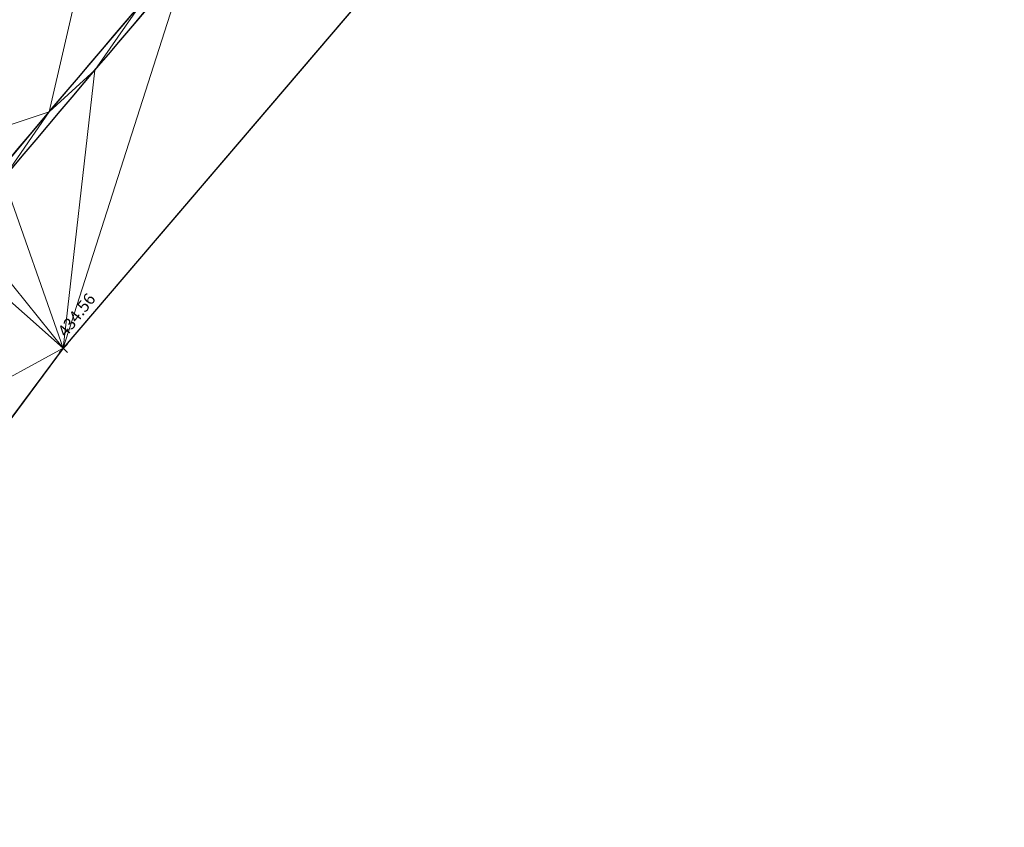
# Model space of a CAD drawing. Units: metres. Extents: x 3507905 to 7016454, y 5397994 to 10796987.
# Drawn here: x 3508200 to 3508221, y 5398517 to 5398534 of the extents above; entities that cross this region are included whole.
import ezdxf

# ---------------------------------------------------------------- set-up
doc = ezdxf.new("R2010")
doc.units = ezdxf.units.M
for name, color, linetype, lineweight in [('B_H_016 Weg Gehweg', 57, 'Continuous', 25), ('B_L_012 Pflaster', 252, 'Continuous', 25), ('B_L_016 Weg Gehweg', 57, 'Continuous', 25), ('B_P_016 Weg Gehweg', 57, 'Continuous', 20), ('Berechnet', 7, 'Continuous', 20)]:
    doc.layers.add(name, color=color, linetype=linetype, lineweight=lineweight)
doc.layers.add('unbekannt', color=7, linetype='Continuous')
doc.styles.add('TBAS-Standard', font='isocpeur.ttf')

# ---------------------------------------------------------------- blocks, each defined once
blk = doc.blocks.new('Sym400')
at = {"color": 0, "linetype": 'Continuous', "lineweight": -2}
for p, q in [((-0.1131370849907398, -0.1131370849907398), (0.1131370849907398, 0.1131370849907398)), ((0.1131370849907398, -0.1131370849907398), (-0.1131370849907398, 0.1131370849907398))]:
    blk.add_line(p, q, dxfattribs=at)

msp = doc.modelspace()

# ---------------------------------------------------------------- linework, layer by layer
at = {"layer": 'B_L_012 Pflaster', "extrusion": (0.1451164920947212, -0.117386337224297, -0.982426410249229)}
msp.add_arc((6403574.142791539, -655431.4818045136, -125042.91323874), 399.090273894591, 270.7955032548564, 274.428632523075, dxfattribs=at)
at = {"layer": 'B_L_012 Pflaster', "extrusion": (-0.0564534505749544, 0.03805316134286886, 0.997679790729468)}
msp.add_arc((-6437332.471543876, -107696.9777879359, 7814.609319685544), 441.4526425638226, 260.8789585351463, 264.1636999253769, dxfattribs=at)
at = {"layer": 'B_L_016 Weg Gehweg'}
msp.add_line((3508201.243996, 5398526.858623, 434.562491), (3508196.190455, 5398520.091158, 434.581823), dxfattribs=at)
at = {"layer": 'Berechnet', "color": 94, "true_color": 0x008c00, "transparency": 33554687}
for points in [[(3508195.832, 5398530.336, 434.592), (3508202.145, 5398537.755, 434.6), (3508197.378, 5398539.903, 434.8)], [(3508195.832, 5398530.336, 434.592), (3508202.269, 5398537.613, 434.785), (3508202.145, 5398537.755, 434.6)], [(3508195.832, 5398530.336, 434.592), (3508195.952, 5398530.214, 434.733), (3508202.269, 5398537.613, 434.785)], [(3508202.269, 5398537.613, 434.785), (3508195.952, 5398530.214, 434.733), (3508200.947, 5398531.88, 434.48)], [(3508202.269, 5398537.613, 434.785), (3508200.947, 5398531.88, 434.48), (3508202.891, 5398534.165, 434.494)], [(3508201.911, 5398532.764, 434.482), (3508203.862, 5398535.043, 434.506), (3508202.891, 5398534.165, 434.494)], [(3508200.947, 5398531.88, 434.48), (3508201.911, 5398532.764, 434.482), (3508202.891, 5398534.165, 434.494)], [(3508200.947, 5398531.88, 434.48), (3508199.976, 5398530.471, 434.46), (3508201.911, 5398532.764, 434.482)], [(3508195.952, 5398530.214, 434.733), (3508199.02, 5398529.58, 434.47), (3508200.947, 5398531.88, 434.48)], [(3508199.976, 5398530.471, 434.46), (3508200.947, 5398531.88, 434.48), (3508199.02, 5398529.58, 434.47)], [(3508193.671, 5398522.728, 434.529), (3508196.19, 5398520.091, 434.582), (3508201.244, 5398526.859, 434.562)]]:
    msp.add_3dface(points, dxfattribs=at)
at = {"layer": 'unbekannt', "linetype": 'Continuous', "lineweight": 20, "ltscale": 0.25}
for points in [[(3508199.02, 5398529.58, 434.47), (3508200.947, 5398531.88, 434.48), (3508202.891, 5398534.165, 434.494), (3508204.852, 5398536.435, 434.512), (3508206.829, 5398538.691, 434.535), (3508208.823, 5398540.933, 434.561), (3508209.007, 5398541.138, 434.564), (3508210.833, 5398543.159, 434.592), (3508212.86, 5398545.371, 434.628), (3508214.903, 5398547.567, 434.667), (3508215.797, 5398548.519, 434.685), (3508217.814, 5398550.712, 434.716), (3508217.604, 5398550.936, 434.707), (3508218.128, 5398551.48, 434.698), (3508218.354, 5398551.263, 434.709), (3508223.581, 5398556.661, 434.787), (3508229.868, 5398562.882, 434.842), (3508235.299, 5398567.984, 434.913)], [(3508199.02, 5398529.58, 434.47), (3508199.137, 5398529.468, 434.451), (3508199.976, 5398530.471, 434.46), (3508201.911, 5398532.764, 434.482), (3508203.862, 5398535.043, 434.506)]]:
    msp.add_polyline3d(points, dxfattribs=at)

# ---------------------------------------------------------------- block references
at = {"layer": 'B_P_016 Weg Gehweg', "xscale": 0.8, "yscale": 0.8, "zscale": 0.8}
msp.add_blockref('Sym400', (3508201.244, 5398526.859, 434.562), dxfattribs=at)

# ---------------------------------------------------------------- texts
at = {"layer": 'B_H_016 Weg Gehweg', "insert": (3508201.364621, 5398527.033258, 434.562491), "char_height": 0.25, "attachment_point": 7, "rotation": 51.96513025067915, "line_spacing_factor": 0.69, "style": 'TBAS-Standard', "bg_fill": 2}
msp.add_mtext('434.56', dxfattribs=at)

# ---------------------------------------------------------------- next in the draw order: linework, layer by layer
at = {"layer": 'B_L_016 Weg Gehweg'}
msp.add_line((3508211.628812, 5398539.019506, 434.625578), (3508201.243996, 5398526.858623, 434.562491), dxfattribs=at)
at = {"layer": 'Berechnet', "color": 94, "true_color": 0x008c00, "transparency": 33554687}
for points in [[(3508203.862, 5398535.043, 434.506), (3508201.244, 5398526.859, 434.562), (3508211.629, 5398539.02, 434.626)], [(3508201.911, 5398532.764, 434.482), (3508201.244, 5398526.859, 434.562), (3508203.862, 5398535.043, 434.506)], [(3508199.976, 5398530.471, 434.46), (3508201.244, 5398526.859, 434.562), (3508201.911, 5398532.764, 434.482)], [(3508201.244, 5398526.859, 434.562), (3508199.976, 5398530.471, 434.46), (3508199.137, 5398529.468, 434.451)], [(3508201.244, 5398526.859, 434.562), (3508199.137, 5398529.468, 434.451), (3508198.77, 5398529.045, 434.474)], [(3508201.244, 5398526.859, 434.562), (3508198.77, 5398529.045, 434.474), (3508193.671, 5398522.728, 434.529)]]:
    msp.add_3dface(points, dxfattribs=at)
at = {"layer": 'unbekannt', "linetype": 'Continuous', "lineweight": 20, "ltscale": 0.25}
msp.add_polyline3d([(3508194.641, 5398516.689, 434.558), (3508196.19, 5398520.091, 434.582), (3508201.244, 5398526.859, 434.562), (3508211.629, 5398539.02, 434.626), (3508218.098, 5398546.126, 434.727)], dxfattribs=at)

doc.saveas('drawing.dxf')
